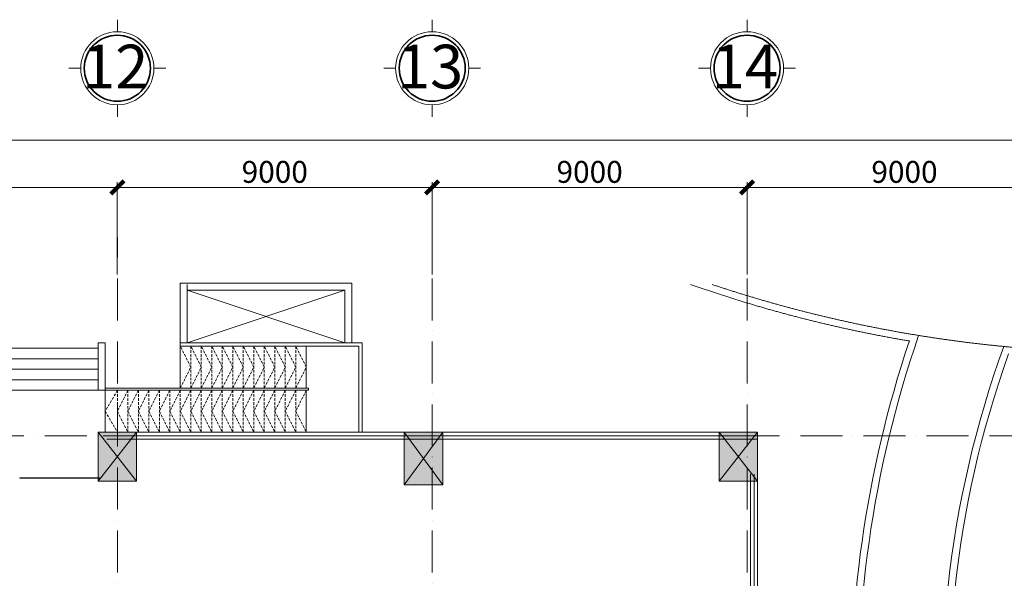
# Model space of a CAD drawing. Extents: x 7906434 to 8642423, y -5329523 to -5157866.
# Drawn here: x 8275949 to 8304093, y -5173824 to -5157866 of the extents above; entities that cross this region are included whole.
import ezdxf
from ezdxf.xclip import XClip

# ---------------------------------------------------------------- set-up
doc = ezdxf.new("R2010")
doc.units = 0
doc.header["$LTSCALE"] = 100
doc.header["$MEASUREMENT"] = 0
doc.header["$XCLIPFRAME"] = 0
for name, pattern in [('ACAD_ISO10W100', [18, 12, -3, 0, -3]), ('DASHED2', [0.375, 0.25, -0.125]), ('HIDDEN', [0.375, 0.25, -0.125])]:
    doc.linetypes.add(name, pattern=pattern)
doc.layers.get('Defpoints').update_dxf_attribs({"linetype": 'CONTINUOUS', "lineweight": 18})
for name, color, linetype, lineweight in [('Dot_Dim', 1, 'HIDDEN', 35), ('NET CAT', 31, 'CONTINUOUS', 35), ('NET MANH', 8, 'CONTINUOUS', 13), ('NET TEXT', 2, 'CONTINUOUS', 18), ('NET TIM', 251, 'ACAD_ISO10W100', 9), ('NETMANH', 252, 'CONTINUOUS', 9)]:
    doc.layers.add(name, color=color, linetype=linetype, lineweight=lineweight)
doc.styles.add('VHARIAL', font='VHARIAL.TTF', dxfattribs={"width": 0.75})
doc.dimstyles.new('DIM NOXH', dxfattribs={"dimscale": 250, "dimtxt": 2.5, "dimasz": 1.5, "dimexe": 0.6, "dimexo": 0, "dimgap": 0.5, "dimtad": 1, "dimdec": 0, "dimzin": 0, "dimdsep": 46, "dimtxsty": 'VHARIAL', "dimblk": 'ARCHTICK', "dimcen": 150, "dimdle": 0.6, "dimclrd": 256, "dimclre": 256, "dimclrt": 2, "dimadec": 0, "dimazin": 0, "dimtfac": 1, "dimtdec": 0, "dimtix": 1, "dimtmove": 2, "dimatfit": 3, "dimldrblk": 'ARCHTICK', "dimfxl": 1, "dimtvp": 0.833333, "dimtolj": 1, "dimtzin": 0, "dimarcsym": 0})

# ---------------------------------------------------------------- blocks, each defined once
blk = doc.blocks.new('A$C4FB76F84')
at = {"layer": 'NET MANH'}
for p, q in [((-45156, -7333), (-45156, -10633)), ((-44956, -7502), (-44956, -10532))]:
    blk.add_line(p, q, dxfattribs=at)
at = {"layer": 'NET MANH', "const_width": 300}
blk.add_lwpolyline([(1940, -123064), (3180, -124914), (3621, -123840), (4915, -119317), (5697, -114678), (5959, -109981), (5959, -13562), (-2112, -5491), (-105063, -5489), (-112822, -5190), (-121874, -4273), (-130844, -2750), (-139691, -627), (-151315, -5491), (-192915, -85428), (-190229, -84600), (-165415, -97916), (-151767, -105262), (-84867, -141163), (-75155, -123065)], close=True, dxfattribs=at)
at = {"layer": 'NET MANH'}
for points in [[(-31882, -8382, 0.051902), (-24318, -10484, 0.051902)], [(-31809, -8196, 0.094267), (-17957, -10814, 0.094024)], [(-24053, -10325, 0.095437), (-25746, -22292, 0.095437)], [(-24318, -10484, 0.091934), (-25955, -22092)], [(-21619, -10640, 0.240627), (-18273, -37315, -0.205569), (-13831, -56888, -0.205569)], [(-21483, -10854, 0.239205), (-18110, -37200, -0.203098), (-13592, -56688)]]:
    blk.add_lwpolyline(points, format="xyb", dxfattribs=at)
blk = doc.blocks.new('A$C13C20CE8')
at = {"layer": 'NET CAT'}
blk.add_circle((0, 0), 607, dxfattribs=at)
at = {"layer": 'NETMANH'}
for p, q in [((0, 672), (0, 891)), ((-672, 0), (-891, 0)), ((672, 0), (891, 0)), ((0, -672), (0, -891))]:
    blk.add_line(p, q, dxfattribs=at)
blk.add_circle((0, 0), 672, dxfattribs=at)
blk = doc.blocks.new('_ARCHTICK')
at = {"layer": 'Dot_Dim', "linetype": 'ByBlock', "const_width": 0.32}
blk.add_lwpolyline([(-0.5, -0.5), (0.5, 0.5)], dxfattribs=at)
blk = doc.blocks.new('*D175')
at = {"layer": 'Defpoints', "color": 0, "transparency": 16777216}
for p in [(7677189, -5312680), (7668189, -5315170), (7677189, -5315170)]:
    blk.add_point(p, dxfattribs=at)
at = {"layer": 'NET MANH', "lineweight": -2, "transparency": 16777216}
for p, q in [((7668039, -5312680), (7677339, -5312680)), ((7668189, -5315170), (7668189, -5312530)), ((7677189, -5315170), (7677189, -5312530))]:
    blk.add_line(p, q, dxfattribs=at)
at = {"layer": 'NET MANH', "lineweight": -2, "transparency": 16777216, "xscale": 375, "yscale": 375, "zscale": 375, "rotation": 180}
blk.add_blockref('_ARCHTICK', (7668189, -5312680), dxfattribs=at)
at = {"layer": 'NET MANH', "lineweight": -2, "transparency": 16777216, "xscale": 375, "yscale": 375, "zscale": 375}
blk.add_blockref('_ARCHTICK', (7677189, -5312680), dxfattribs=at)
at = {"layer": 'NET MANH', "color": 2, "transparency": 16777216, "insert": (7672689, -5312236), "char_height": 625, "attachment_point": 5, "style": 'VHARIAL'}
blk.add_mtext('\\A1;9000', dxfattribs=at)
blk = doc.blocks.new('*D176')
at = {"layer": 'Defpoints', "color": 0, "transparency": 16777216}
for p in [(7686189, -5312680), (7677189, -5315170), (7686189, -5315170)]:
    blk.add_point(p, dxfattribs=at)
at = {"layer": 'NET MANH', "lineweight": -2, "transparency": 16777216}
for p, q in [((7677039, -5312680), (7686339, -5312680)), ((7677189, -5315170), (7677189, -5312530)), ((7686189, -5315170), (7686189, -5312530))]:
    blk.add_line(p, q, dxfattribs=at)
at = {"layer": 'NET MANH', "lineweight": -2, "transparency": 16777216, "xscale": 375, "yscale": 375, "zscale": 375, "rotation": 180}
blk.add_blockref('_ARCHTICK', (7677189, -5312680), dxfattribs=at)
at = {"layer": 'NET MANH', "lineweight": -2, "transparency": 16777216, "xscale": 375, "yscale": 375, "zscale": 375}
blk.add_blockref('_ARCHTICK', (7686189, -5312680), dxfattribs=at)
at = {"layer": 'NET MANH', "color": 2, "transparency": 16777216, "insert": (7681689, -5312236), "char_height": 625, "attachment_point": 5, "style": 'VHARIAL'}
blk.add_mtext('\\A1;9000', dxfattribs=at)
blk = doc.blocks.new('*D177')
at = {"layer": 'Defpoints', "color": 0, "transparency": 16777216}
for p in [(7695189, -5312680), (7686189, -5315170), (7695189, -5315170)]:
    blk.add_point(p, dxfattribs=at)
at = {"layer": 'NET MANH', "lineweight": -2, "transparency": 16777216}
for p, q in [((7686039, -5312680), (7695339, -5312680)), ((7686189, -5315170), (7686189, -5312530)), ((7695189, -5315170), (7695189, -5312530))]:
    blk.add_line(p, q, dxfattribs=at)
at = {"layer": 'NET MANH', "lineweight": -2, "transparency": 16777216, "xscale": 375, "yscale": 375, "zscale": 375, "rotation": 180}
blk.add_blockref('_ARCHTICK', (7686189, -5312680), dxfattribs=at)
at = {"layer": 'NET MANH', "lineweight": -2, "transparency": 16777216, "xscale": 375, "yscale": 375, "zscale": 375}
blk.add_blockref('_ARCHTICK', (7695189, -5312680), dxfattribs=at)
at = {"layer": 'NET MANH', "color": 2, "transparency": 16777216, "insert": (7690689, -5312236), "char_height": 625, "attachment_point": 5, "style": 'VHARIAL'}
blk.add_mtext('\\A1;9000', dxfattribs=at)
blk = doc.blocks.new('*D178')
at = {"layer": 'Defpoints', "color": 0, "transparency": 16777216}
for p in [(7704189, -5312680), (7695189, -5315170), (7704189, -5315170)]:
    blk.add_point(p, dxfattribs=at)
at = {"layer": 'NET MANH', "lineweight": -2, "transparency": 16777216}
for p, q in [((7695039, -5312680), (7704339, -5312680)), ((7695189, -5315170), (7695189, -5312530)), ((7704189, -5315170), (7704189, -5312530))]:
    blk.add_line(p, q, dxfattribs=at)
at = {"layer": 'NET MANH', "lineweight": -2, "transparency": 16777216, "xscale": 375, "yscale": 375, "zscale": 375, "rotation": 180}
blk.add_blockref('_ARCHTICK', (7695189, -5312680), dxfattribs=at)
at = {"layer": 'NET MANH', "lineweight": -2, "transparency": 16777216, "xscale": 375, "yscale": 375, "zscale": 375}
blk.add_blockref('_ARCHTICK', (7704189, -5312680), dxfattribs=at)
at = {"layer": 'NET MANH', "color": 2, "transparency": 16777216, "insert": (7699689, -5312236), "char_height": 625, "attachment_point": 5, "style": 'VHARIAL'}
blk.add_mtext('\\A1;9000', dxfattribs=at)
blk = doc.blocks.new('*D181')
at = {"layer": 'Defpoints', "color": 0, "transparency": 16777216}
for p in [(7722189, -5311330), (7578189, -5315170), (7722189, -5315170)]:
    blk.add_point(p, dxfattribs=at)
at = {"layer": 'NET MANH', "lineweight": -2, "transparency": 16777216}
for p, q in [((7578039, -5311330), (7722339, -5311330)), ((7578189, -5315170), (7578189, -5311180)), ((7722189, -5315170), (7722189, -5311180))]:
    blk.add_line(p, q, dxfattribs=at)
at = {"layer": 'NET MANH', "lineweight": -2, "transparency": 16777216, "xscale": 375, "yscale": 375, "zscale": 375, "rotation": 180}
blk.add_blockref('_ARCHTICK', (7578189, -5311330), dxfattribs=at)
at = {"layer": 'NET MANH', "lineweight": -2, "transparency": 16777216, "xscale": 375, "yscale": 375, "zscale": 375}
blk.add_blockref('_ARCHTICK', (7722189, -5311330), dxfattribs=at)
at = {"layer": 'NET MANH', "color": 2, "transparency": 16777216, "insert": (7650189, -5310886), "char_height": 625, "attachment_point": 5, "style": 'VHARIAL'}
blk.add_mtext('\\A1;144000', dxfattribs=at)
blk = doc.blocks.new('cot1100x1400')
at = {"layer": 'NET MANH'}
blk.add_hatch(color=256, dxfattribs=at).paths.add_polyline_path([(0, -1400), (1100, -1400), (1100, 0), (0, 0)])
for p, q in [((0, 0), (1100, -1400)), ((1100, 0), (0, -1400))]:
    blk.add_line(p, q, dxfattribs=at)
blk.add_lwpolyline([(0, -1400), (1100, -1400), (1100, 0), (0, 0)], close=True, dxfattribs=at)
blk = doc.blocks.new('cot 1100x1500')
at = {"layer": 'NET MANH'}
blk.add_hatch(color=256, dxfattribs=at).paths.add_polyline_path([(0, -1500), (1100, -1500), (1100, 0), (0, 0)])
for p, q in [((0, 0), (1100, -1500)), ((1100, 0), (0, -1500))]:
    blk.add_line(p, q, dxfattribs=at)
blk.add_lwpolyline([(0, -1500), (1100, -1500), (1100, 0), (0, 0)], close=True, dxfattribs=at)
blk = doc.blocks.new('thapgio')
at = {"layer": 'NET MANH'}
for points in [[(45801, 87909), (50701, 87909), (50701, 89609), (45801, 89609)], [(46001, 87909), (50501, 87909), (50501, 89409), (46001, 89409)]]:
    blk.add_lwpolyline(points, close=True, dxfattribs=at)
for points in [[(50501, 89409), (46001, 87909)], [(46001, 89409), (50501, 87909)]]:
    blk.add_lwpolyline(points, dxfattribs=at)
blk = doc.blocks.new('A$C707F3AEB')
at = {"layer": 'NET MANH'}
for p, q in [((10451, 2661), (10451, 2560)), ((10451, 2660), (10451, 2660)), ((10451, 2660), (15651, 2660)), ((10451, 2560), (10451, 1360)), ((10451, 2560), (15551, 2560)), ((10651, 2560), (10651, 2560)), ((14051, 2560), (14051, 1361)), ((14051, 2560), (14051, 1360)), ((15551, 2560), (15551, 100)), ((15651, 2660), (15651, 100)), ((200, 2500), (8100, 2500)), ((200, 2200), (8100, 2200)), ((200, 1900), (8100, 1900)), ((200, 1600), (8100, 1600)), ((200, 1300), (14111, 1300)), ((8300, 1360), (14111, 1360)), ((8300, 1301), (8300, 99)), ((14051, 1301), (14051, 100)), ((14051, 101), (14051, 1300)), ((14111, 1360), (14111, 1300)), ((8300, 98), (15651, 100))]:
    blk.add_line(p, q, dxfattribs=at)
at = {"layer": 'NET MANH', "linetype": 'DASHED2', "ltscale": 3}
for p, q in [((10751, 2560), (10751, 1360)), ((11051, 2560), (11051, 1360)), ((11351, 2560), (11351, 1360)), ((11651, 2560), (11651, 1360)), ((11951, 2560), (11951, 1360)), ((12251, 2560), (12251, 1360)), ((12551, 2560), (12551, 1360)), ((12851, 2560), (12851, 1360)), ((13151, 2560), (13151, 1360)), ((13451, 2560), (13451, 1360)), ((13751, 2560), (13751, 1361)), ((8651, 1300), (8651, 99)), ((8951, 1300), (8951, 99)), ((9251, 1300), (9251, 99)), ((9551, 1300), (9551, 99)), ((9851, 1300), (9851, 101)), ((10151, 1300), (10151, 101)), ((10451, 101), (10451, 1300)), ((10751, 101), (10751, 1300)), ((11051, 101), (11051, 1300)), ((11351, 101), (11351, 1300)), ((11651, 101), (11651, 1300)), ((11951, 101), (11951, 1300)), ((12251, 101), (12251, 1300)), ((12551, 101), (12551, 1300)), ((12851, 101), (12851, 1300)), ((13151, 101), (13151, 1300)), ((13451, 101), (13451, 1300)), ((13751, 101), (13751, 1301))]:
    blk.add_line(p, q, dxfattribs=at)
at = {"layer": 'NET MANH'}
for points in [[(0, 2660), (200, 2660), (200, 100), (0, 100)], [(8100, 2660), (8300, 2660), (8300, 1300), (8100, 1300)], [(10451, 2560), (14051, 2560), (14051, 1361), (10451, 1361)], [(8300, 1300), (14051, 1300), (14051, 100), (8300, 100)]]:
    blk.add_lwpolyline(points, close=True, dxfattribs=at)
at = {"layer": 'NET MANH', "linetype": 'DASHED2', "ltscale": 3}
for points in [[(10451, 1360), (10751, 1960), (10451, 2560)], [(10751, 1360), (11051, 1960), (10751, 2560)], [(11051, 1360), (11351, 1960), (11051, 2560)], [(11351, 1360), (11651, 1960), (11351, 2560)], [(11651, 1360), (11951, 1960), (11651, 2560)], [(11951, 1360), (12251, 1960), (11951, 2560)], [(12251, 1360), (12551, 1960), (12251, 2560)], [(12551, 1360), (12851, 1960), (12551, 2560)], [(12851, 1360), (13151, 1960), (12851, 2560)], [(13151, 1360), (13451, 1960), (13151, 2560)], [(13451, 1360), (13751, 1960), (13451, 2560)], [(13751, 1361), (14051, 1960), (13751, 2560)], [(8651, 1300), (8300, 699), (8651, 101)], [(8951, 1300), (8651, 699), (8951, 101)], [(9251, 1300), (8951, 699), (9251, 101)], [(9551, 1300), (9251, 699), (9551, 101)], [(9851, 1300), (9551, 699), (9851, 101)], [(10151, 1300), (9851, 700), (10151, 101)], [(10451, 1300), (10151, 699), (10451, 101)], [(10751, 1300), (10451, 700), (10751, 101)], [(11051, 1300), (10751, 699), (11051, 101)], [(11351, 1300), (11051, 700), (11351, 101)], [(11651, 1300), (11351, 700), (11651, 101)], [(11951, 1300), (11651, 700), (11951, 101)], [(12251, 1300), (11951, 700), (12251, 102)], [(12551, 1300), (12251, 700), (12551, 102)], [(12851, 1301), (12551, 700), (12851, 102)], [(13151, 1301), (12851, 700), (13151, 102)], [(13451, 1301), (13151, 701), (13451, 102)], [(13751, 1301), (13451, 701), (13751, 102)], [(14051, 1301), (13751, 701), (14051, 102)]]:
    blk.add_lwpolyline(points, dxfattribs=at)
blk = doc.blocks.new('truc')
at = {"layer": 'NET TIM'}
for p, q in [((7677189.3, -5422686.7), (7677189.3, -5314106.6)), ((7686189.3, -5422686.7), (7686189.3, -5314106.6)), ((7695189.3, -5422686.7), (7695189.3, -5314106.6)), ((7567108.2, -5319775.1), (7732182.1, -5319775.1))]:
    blk.add_line(p, q, dxfattribs=at)
at = {"layer": 'NET MANH', "xscale": 1.554608585858587, "yscale": 1.554608585858587, "zscale": 1.554608585858587}
for p in [(7677189.3, -5309275.8), (7686189.3, -5309275.8), (7695189.3, -5309275.8)]:
    blk.add_blockref('A$C13C20CE8', p, dxfattribs=at)
at = {"layer": 'NET MANH', "char_height": 1250, "attachment_point": 5, "style": 'VHARIAL'}
for s, insert in [('\\A1;12', (7677129.2, -5309227.2)), ('\\A1;13', (7686129.2, -5309227.2)), ('\\A1;14', (7695129.2, -5309227.2))]:
    blk.add_mtext(s, dxfattribs=dict(at, insert=insert))
at = {"layer": 'NET MANH'}
for base, p1, p2, picture, middle in [((7722189.3, -5311330.2), (7578189.3, -5315169.7), (7722189.3, -5315169.7), '*D181', (7650189.3, -5310885.9)), ((7677189.3, -5312680.2), (7668189.3, -5315169.7), (7677189.3, -5315169.7), '*D175', (7672689.3, -5312235.9)), ((7686189.3, -5312680.2), (7677189.3, -5315169.7), (7686189.3, -5315169.7), '*D176', (7681689.3, -5312235.9)), ((7695189.3, -5312680.2), (7686189.3, -5315169.7), (7695189.3, -5315169.7), '*D177', (7690689.3, -5312235.9)), ((7704189.3, -5312680.2), (7695189.3, -5315169.7), (7704189.3, -5315169.7), '*D178', (7699689.3, -5312235.9))]:
    dim = blk.add_linear_dim(base=base, p1=p1, p2=p2, dimstyle='DIM NOXH', dxfattribs=at)
    dim.commit()
    dim.dimension.update_dxf_attribs({"geometry": picture, "text_midpoint": middle})
blk = doc.blocks.new('A$C153624D9')
at = {"layer": 'NET TEXT'}
for name, p in [('cot1100x1400', (-45550, 100)), ('cot 1100x1500', (-36800, 100))]:
    blk.add_blockref(name, p, dxfattribs=at)
at = {"layer": 'NET TEXT', "xscale": -1}
blk.add_blockref('cot1100x1400', (-26700, 100), dxfattribs=at)
at = {"layer": 'NET TIM'}
blk.add_blockref('truc', (-7722189, 5319775), dxfattribs=at)

msp = doc.modelspace()

# ---------------------------------------------------------------- block references
at = {"layer": 'NET MANH'}
ref = msp.add_blockref('A$C4FB76F84', (8325696.7, -5156561), dxfattribs=at)
XClip(ref).set_block_clipping_path([(-155714.401761787, -114894.6036157506), (6659.955618592, -8868.6362947049)])

# ---------------------------------------------------------------- next in the draw order: linework, layer by layer
for p, q in [((8297039.7, -5169653), (8278239.7, -5169653)), ((8297039.7, -5169753), (8278339.7, -5169753)), ((8297039.7, -5169853), (8278439.7, -5169853)), ((8278239.7, -5170953), (8275950.4, -5170953)), ((8275950.4, -5170953), (8275950.4, -5170963)), ((8275950.4, -5170963), (8278239.7, -5170963))]:
    msp.add_line(p, q, dxfattribs=at)
for points in [[(8296839.7, -5170853), (8296839.7, -5177653)], [(8296939.7, -5170853), (8296939.7, -5177653)], [(8297039.7, -5170853), (8297039.7, -5177653)]]:
    msp.add_lwpolyline(points, dxfattribs=at)

# ---------------------------------------------------------------- next in the draw order: block references
for name, p in [('A$C153624D9', (8323739.7, -5169753)), ('thapgio', (8234739.7, -5255003)), ('A$C707F3AEB', (8270089.7, -5169753))]:
    msp.add_blockref(name, p, dxfattribs=at)

doc.saveas('drawing.dxf')
